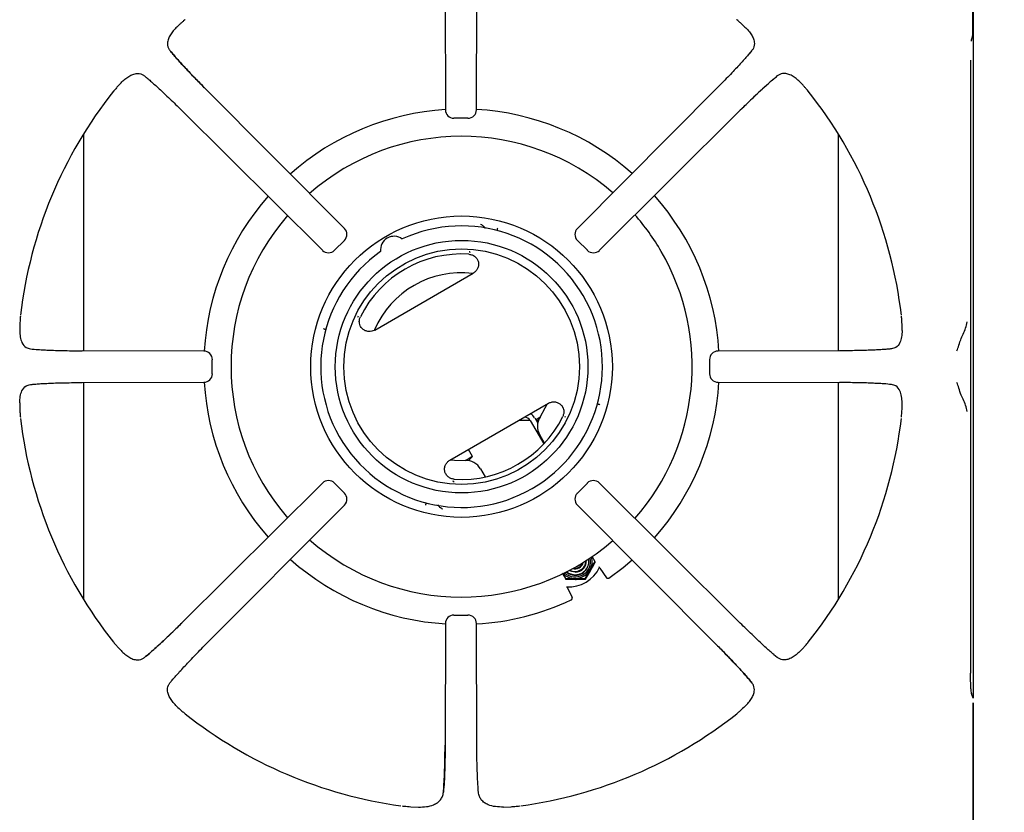
# Model space of a CAD drawing. Units: millimetres. Extents: x 5 to 415, y 5 to 292.
# Drawn here: x 102 to 131, y 233 to 257 of the extents above; entities that cross this region are included whole.
import ezdxf

# ---------------------------------------------------------------- set-up
doc = ezdxf.new("R2010")
doc.units = ezdxf.units.MM
doc.layers.add('FORMAT', color=7, linetype='Continuous')
doc.styles.add('SLDTEXTSTYLE0', font='TXT', dxfattribs={"width": 0.75})
doc.dimstyles.new('SLDDIMSTYLE1', dxfattribs={"dimtxt": 3.5, "dimasz": 3.302, "dimexe": 0, "dimexo": 0.0625, "dimgap": 0.875, "dimtad": 1, "dimdec": 1, "dimlfac": 10, "dimrnd": 1e-09, "dimzin": 12, "dimdsep": 46, "dimtxsty": 'SLDTEXTSTYLE0', "dimsah": 1, "dimcen": 0.09, "dimadec": 0, "dimazin": 3, "dimtfac": 1, "dimtdec": 1, "dimtofl": 0, "dimtmove": 0, "dimatfit": 3, "dimfxl": 0, "dimfrac": 2, "dimtolj": 1, "dimtzin": 12, "dimarcsym": 0})

# ---------------------------------------------------------------- blocks, each defined once
blk = doc.blocks.new('_D_5')
at = {"layer": 'FORMAT'}
for p, q in [((130.795, 269.848), (143.247, 269.848)), ((142.247, 185.908), (142.247, 269.848)), ((131.045, 185.908), (143.247, 185.908))]:
    blk.add_line(p, q, dxfattribs=at)
for points in [[(142.247, 269.848), (141.739, 266.546), (142.755, 266.546)], [(142.247, 185.908), (142.755, 189.21), (141.739, 189.21)]]:
    blk.add_solid(points, dxfattribs=at)
at = {"layer": 'FORMAT', "insert": (137.736, 225.257), "char_height": 3.5, "attachment_point": 1, "rotation": 90, "style": 'SLDTEXTSTYLE0'}
blk.add_mtext('840', dxfattribs=at)

msp = doc.modelspace()

# ---------------------------------------------------------------- linework, layer by layer
at = {"color": 7, "linetype": 'Continuous', "lineweight": 25}
for p, q in [((130.045, 263.258), (130.045, 236.733)), ((130.036, 256.297), (130.036, 259.939)), ((114.58, 257.531), (114.59, 253.974)), ((115.5, 253.974), (115.51, 257.531)), ((106.759, 256.426), (106.8, 256.464)), ((123.331, 256.426), (123.289, 256.464)), ((129.991, 255.981), (129.996, 256.014)), ((129.998, 256.019), (129.996, 256.013)), ((129.998, 256.019), (130.024, 256.107)), ((123.563, 255.709), (123.482, 255.611)), ((129.971, 237.467), (129.971, 255.424)), ((105.781, 254.964), (105.879, 254.883)), ((105.064, 254.732), (105.026, 254.69)), ((111.635, 250.499), (107.532, 254.624)), ((122.557, 254.624), (118.455, 250.499)), ((125.026, 254.732), (125.064, 254.69)), ((106.866, 253.958), (110.991, 249.856)), ((115.25, 253.725), (114.839, 253.725)), ((119.099, 249.856), (123.223, 253.958)), ((103.995, 253.262), (103.995, 246.91)), ((126.095, 246.91), (126.095, 253.262)), ((115.654, 250.599), (115.615, 250.615)), ((111.634, 250.147), (111.344, 249.856)), ((118.746, 249.856), (118.455, 250.147)), ((115.306, 249.808), (115.285, 249.806)), ((115.285, 249.806), (115.32, 249.8)), ((112.523, 247.519), (115.404, 249.183)), ((112.031, 247.901), (112.043, 247.934)), ((102.13, 247.7), (102.126, 247.508)), ((127.964, 247.508), (127.959, 247.7)), ((107.517, 246.901), (103.959, 246.91)), ((126.13, 246.91), (122.573, 246.901)), ((127.651, 246.969), (127.516, 246.955)), ((107.764, 246.24), (107.764, 246.651)), ((122.325, 246.651), (122.325, 246.24)), ((102.439, 245.922), (102.574, 245.936)), ((103.959, 245.981), (107.517, 245.99)), ((103.995, 245.981), (103.995, 239.629)), ((122.573, 245.99), (126.13, 245.981)), ((126.095, 239.629), (126.095, 245.981)), ((102.126, 245.383), (102.13, 245.191)), ((114.723, 243.709), (117.604, 245.372)), ((127.959, 245.191), (127.964, 245.383)), ((116.758, 244.883), (117.065, 244.883)), ((117.074, 244.869), (117.47, 244.183)), ((117.204, 244.944), (117.294, 244.789)), ((117.31, 244.883), (117.321, 244.883)), ((118.097, 244.99), (118.085, 244.957)), ((117.492, 244.207), (117.352, 244.449)), ((115.381, 243.816), (115.263, 244.02)), ((115.62, 243.449), (115.755, 243.216)), ((110.991, 243.035), (106.866, 238.933)), ((111.344, 243.035), (111.634, 242.744)), ((114.842, 243.085), (114.808, 243.091)), ((114.821, 243.084), (114.843, 243.085)), ((118.455, 242.744), (118.746, 243.035)), ((123.223, 238.933), (119.099, 243.035)), ((107.532, 238.267), (111.635, 242.392)), ((114.474, 242.293), (114.513, 242.277)), ((118.455, 242.392), (122.557, 238.267)), ((118.876, 240.895), (118.968, 240.735)), ((118.968, 240.735), (118.977, 240.718)), ((118.678, 240.236), (118.821, 240.489)), ((118.688, 240.219), (118.835, 240.465)), ((119.111, 240.54), (119.094, 240.578)), ((119.111, 240.54), (119.306, 240.261)), ((118.011, 240.392), (118.102, 240.235)), ((118.102, 240.235), (118.388, 240.239)), ((118.102, 240.235), (118.111, 240.218)), ((118.111, 240.218), (118.402, 240.215)), ((118.678, 240.236), (118.688, 240.219)), ((118.155, 239.988), (118.299, 239.679)), ((114.839, 239.166), (115.25, 239.166)), ((114.59, 238.917), (114.58, 235.36)), ((115.51, 235.36), (115.5, 238.917)), ((105.064, 238.159), (105.026, 238.201)), ((125.026, 238.159), (125.064, 238.201)), ((124.308, 237.927), (124.21, 238.008)), ((106.526, 237.182), (106.607, 237.28)), ((129.996, 236.878), (129.998, 236.872)), ((130.024, 236.784), (129.998, 236.872)), ((106.759, 236.465), (106.8, 236.427)), ((123.331, 236.465), (123.289, 236.427)), ((130.036, 236.594), (130.036, 232.952)), ((130.045, 236.594), (130.045, 206.733)), ((113.574, 233.554), (113.8, 233.543)), ((116.29, 233.543), (116.515, 233.554))]:
    msp.add_line(p, q, dxfattribs=at)
at = {"color": 7, "linetype": 'Continuous', "lineweight": 25, "flags": 128}
for points in [[(130.024, 256.107), (130.027, 256.121), (130.03, 256.15)], [(117.364, 244.967), (117.516, 245.239), (117.568, 245.351)], [(117.357, 244.957), (117.28, 244.912), (117.237, 244.887)], [(114.731, 243.713), (114.854, 243.702), (115.165, 243.698)], [(115.381, 243.816), (115.377, 243.814), (115.345, 243.795), (115.284, 243.76), (115.198, 243.71), (115.177, 243.699)], [(119.376, 240.248), (119.791, 240.559), (120.057, 240.783)], [(118.394, 240.425), (118.289, 240.442), (118.217, 240.477)], [(118.436, 240.598), (118.449, 240.603), (118.506, 240.639)], [(130.024, 236.784), (130.027, 236.77), (130.03, 236.741)]]:
    msp.add_lwpolyline(points, dxfattribs=at)
at = {"color": 7, "linetype": 'Continuous', "lineweight": 25}
for radius in [4.415, 3.7, 3.45]:
    msp.add_circle((115.064, 246.446), radius, dxfattribs=at)
for centre, radius, start, end in [((115.045, 246.445), 12.984, 141.5446, 173.3022), ((115.045, 246.445), 12.984, 6.6958, 38.453), ((115.064, 246.446), 7.55, 93.5817, 131.6185), ((115.064, 246.446), 7.55, 48.592, 86.7074), ((114.839, 253.974), 0.25, 180.1639, 270), ((115.25, 253.974), 0.25, 270, 359.8249), ((115.064, 246.446), 6.75, 48.9963, 131.2288), ((115.064, 246.446), 7.55, 138.5871, 176.5449), ((115.064, 246.446), 7.55, 3.435, 41.6128), ((115.064, 246.446), 6.75, 139.0001, 221.0004), ((115.064, 246.446), 6.75, 30, 41.2265), ((115.064, 246.446), 4.124, 125.1178, 114.8822), ((111.458, 250.323), 0.25, 314.9485, 44.8335), ((113.089, 249.866), 0.4, 53.1326, 186.8674), ((118.631, 250.323), 0.25, 135.1599, 225.0123), ((111.168, 250.032), 0.25, 225.1661, 270), ((111.168, 250.032), 0.25, 270, 314.9685), ((115.064, 246.446), 3.303, 86.2506, 153.7494), ((118.922, 250.032), 0.25, 224.992, 270), ((118.922, 250.032), 0.25, 270, 314.814), ((115.064, 246.446), 6.75, 318.7718, 30), ((115.045, 246.445), 2.75, 82.8073, 156.9701), ((107.517, 246.651), 0.25, 359.9446, 89.8398), ((122.573, 246.651), 0.25, 90.1543, 179.9927), ((107.517, 246.24), 0.25, 270, 359.9566), ((122.573, 246.24), 0.25, 179.9805, 270), ((115.064, 246.446), 7.55, 183.4581, 221.4101), ((115.064, 246.446), 7.55, 318.3826, 356.5546), ((116.9, 244.769), 0.35, 30, 59.0593), ((115.045, 246.445), 12.984, 186.6969, 218.4553), ((115.064, 246.446), 3.303, 266.2506, 333.7494), ((116.9, 244.769), 0.2, 30, 88.2117), ((116.973, 246.139), 1.3, 282.1956, 285.5912), ((117.785, 244.699), 0.5, 147.4864, 210), ((115.045, 246.445), 12.984, 321.5466, 353.3017), ((115.187, 243.199), 0.5, 30, 92.5136), ((114.375, 244.639), 1.3, 313.262, 320.7227), ((111.168, 242.859), 0.25, 44.9712, 134.8443), ((118.922, 242.859), 0.25, 45.1465, 135.0054), ((111.458, 242.568), 0.25, 315.1238, 44.9914), ((118.631, 242.568), 0.25, 134.9851, 224.8484), ((115.064, 246.446), 6.75, 228.7729, 310.999), ((115.064, 246.446), 7.55, 228.389, 266.4932), ((118.388, 240.739), 0.454, 227.0782, 13.3641), ((118.382, 240.77), 0.325, 241.816, 358.8124), ((118.393, 240.751), 0.4, 270.126, 9.4074), ((118.393, 240.751), 0.326, 270.1485, 3.4902), ((118.39, 240.739), 0.498, 329.8813, 15.4478), ((118.39, 240.736), 0.401, 229.4406, 342.8408), ((118.195, 240.99), 1, 266.8396, 335.2647), ((118.393, 240.749), 0.399, 231.1349, 270.208), ((118.382, 240.77), 0.251, 254.0479, 346.5811), ((118.372, 240.788), 0.251, 261.3611, 339.2699), ((118.387, 240.74), 0.502, 270.0997, 329.9002), ((118.387, 240.737), 0.498, 224.9974, 270.1173), ((115.064, 246.446), 7.55, 273.2932, 295.171), ((114.839, 238.917), 0.25, 89.9665, 179.847), ((115.25, 238.917), 0.25, 0.1365, 89.9786), ((115.045, 246.445), 12.984, 231.5457, 262.2279), ((115.045, 246.445), 12.984, 277.7712, 308.4538)]:
    msp.add_arc(centre, radius, start, end, dxfattribs=at)
for points, knots in [([(106.97, 256.613), (106.955, 256.6), (106.916, 256.568), (106.862, 256.52), (106.821, 256.483), (106.8, 256.464)], [0, 0, 0, 0, 0.2454889, 0.6223245, 1, 1, 1, 1]), ([(123.289, 256.464), (123.277, 256.476), (123.251, 256.499), (123.21, 256.535), (123.17, 256.57), (123.139, 256.597), (123.122, 256.61), (123.12, 256.613)], [0, 0, 0, 0, 0.23697, 0.473914, 0.7342, 0.95574, 1, 1, 1, 1]), ([(106.759, 256.426), (106.72, 256.388), (106.642, 256.312), (106.554, 256.198), (106.487, 256.079), (106.445, 255.936), (106.455, 255.807), (106.51, 255.732), (106.526, 255.709)], [0, 0, 0, 0, 0.1536756, 0.3077166, 0.4734457, 0.639, 0.8899029, 1, 1, 1, 1]), ([(123.331, 256.426), (123.37, 256.388), (123.448, 256.312), (123.536, 256.198), (123.603, 256.079), (123.645, 255.936), (123.634, 255.807), (123.58, 255.732), (123.563, 255.709)], [0, 0, 0, 0, 0.1536756, 0.3077166, 0.4734454, 0.6389999, 0.8899029, 1, 1, 1, 1]), ([(130.028, 256.138), (130.029, 256.15), (130.031, 256.176), (130.034, 256.234), (130.034, 256.276), (130.035, 256.297)], [0, 0, 0, 0, 0.3061766, 0.6583797, 1, 1, 1, 1]), ([(107.532, 254.62), (107.441, 254.713), (107.245, 254.911), (106.965, 255.205), (106.704, 255.49), (106.587, 255.634), (106.526, 255.709)], [0, 0, 0, 0, 0.209, 0.448347, 0.712898, 1, 1, 1, 1]), ([(106.526, 255.709), (106.572, 255.653), (106.641, 255.569), (106.78, 255.413), (106.902, 255.279), (107.041, 255.131), (107.195, 254.969), (107.36, 254.799), (107.475, 254.682), (107.532, 254.624)], [0, 0, 0, 0, 0.240013, 0.364924, 0.487804, 0.614745, 0.742796, 0.872081, 1, 1, 1, 1]), ([(123.563, 255.709), (123.542, 255.683), (123.5, 255.631), (123.415, 255.531), (123.312, 255.415), (123.189, 255.281), (123.05, 255.132), (122.896, 254.97), (122.731, 254.8), (122.615, 254.682), (122.557, 254.624)], [0, 0, 0, 0, 0.120442, 0.238757, 0.363112, 0.487324, 0.614412, 0.741332, 0.871647, 1, 1, 1, 1]), ([(105.064, 254.732), (105.102, 254.77), (105.178, 254.848), (105.292, 254.936), (105.411, 255.004), (105.554, 255.045), (105.683, 255.035), (105.758, 254.98), (105.781, 254.964)], [0, 0, 0, 0, 0.153677, 0.3077181, 0.4734445, 0.6389952, 0.889904, 1, 1, 1, 1]), ([(105.781, 254.964), (105.807, 254.943), (105.859, 254.901), (105.959, 254.815), (106.075, 254.712), (106.21, 254.59), (106.358, 254.451), (106.52, 254.297), (106.691, 254.132), (106.808, 254.016), (106.866, 253.958)], [0, 0, 0, 0, 0.120442, 0.238759, 0.363113, 0.487324, 0.614414, 0.741331, 0.871646, 1, 1, 1, 1]), ([(123.22, 253.958), (123.312, 254.049), (123.51, 254.245), (123.804, 254.525), (124.089, 254.786), (124.233, 254.903), (124.308, 254.964)], [0, 0, 0, 0, 0.209, 0.448347, 0.712898, 1, 1, 1, 1]), ([(124.308, 254.964), (124.253, 254.918), (124.168, 254.849), (124.012, 254.71), (123.878, 254.588), (123.73, 254.45), (123.568, 254.296), (123.398, 254.131), (123.281, 254.015), (123.223, 253.958)], [0, 0, 0, 0, 0.240014, 0.364924, 0.487804, 0.614744, 0.742796, 0.872082, 1, 1, 1, 1]), ([(125.026, 254.732), (124.988, 254.77), (124.911, 254.848), (124.798, 254.936), (124.679, 255.004), (124.536, 255.045), (124.406, 255.035), (124.331, 254.98), (124.308, 254.964)], [0, 0, 0, 0, 0.153677, 0.307718, 0.473444, 0.638995, 0.889903, 1, 1, 1, 1]), ([(105.026, 254.69), (105.014, 254.677), (104.991, 254.652), (104.955, 254.611), (104.92, 254.571), (104.894, 254.54), (104.88, 254.523), (104.878, 254.52)], [0, 0, 0, 0, 0.236972, 0.473932, 0.734223, 0.95575, 1, 1, 1, 1]), ([(125.212, 254.52), (125.199, 254.535), (125.167, 254.574), (125.119, 254.628), (125.082, 254.67), (125.064, 254.69)], [0, 0, 0, 0, 0.245482, 0.622316, 1, 1, 1, 1]), ([(115.654, 250.599), (115.669, 250.59), (115.7, 250.574), (115.726, 250.539), (115.743, 250.516), (115.751, 250.505), (115.755, 250.501), (115.755, 250.501)], [0, 0, 0, 0, 0.331375, 0.66265, 0.819497, 0.992618, 1, 1, 1, 1]), ([(116.116, 250.426), (116.115, 250.431), (116.113, 250.441), (116.114, 250.462), (116.116, 250.484), (116.12, 250.5), (116.121, 250.508)], [0, 0, 0, 0, 0.249501, 0.499389, 0.749796, 1, 1, 1, 1]), ([(111.633, 250.148), (111.633, 250.148), (111.636, 250.145), (111.635, 250.146), (111.634, 250.147)], [0, 0, 0, 0, 0.101907, 1, 1, 1, 1]), ([(115.28, 249.741), (115.312, 249.736), (115.376, 249.727), (115.46, 249.676), (115.524, 249.602), (115.56, 249.511), (115.565, 249.414), (115.538, 249.32), (115.484, 249.238), (115.431, 249.201), (115.404, 249.183)], [0, 0, 0, 0, 0.125265, 0.250412, 0.37517, 0.49989, 0.624709, 0.749659, 0.874797, 1, 1, 1, 1]), ([(118.747, 249.857), (118.747, 249.857), (118.744, 249.854), (118.745, 249.855), (118.746, 249.856)], [0, 0, 0, 0, 0.101907, 1, 1, 1, 1]), ([(102.146, 247.925), (102.144, 247.905), (102.139, 247.855), (102.135, 247.782), (102.132, 247.727), (102.13, 247.7)], [0, 0, 0, 0, 0.245515, 0.622354, 1, 1, 1, 1]), ([(112.523, 247.519), (112.523, 247.519), (112.523, 247.519), (112.523, 247.519), (112.523, 247.519), (112.523, 247.519), (112.521, 247.518), (112.514, 247.514), (112.486, 247.5), (112.427, 247.479), (112.338, 247.472), (112.243, 247.496), (112.17, 247.542), (112.123, 247.595), (112.091, 247.651), (112.068, 247.727), (112.067, 247.819), (112.091, 247.879), (112.102, 247.906)], [0, 0, 0, 0, 0.000004, 0.00004, 0.000143, 0.000528, 0.002033, 0.007977, 0.031566, 0.12524, 0.250244, 0.37507, 0.499959, 0.580998, 0.649874, 0.750208, 0.88521, 1, 1, 1, 1]), ([(127.959, 247.7), (127.958, 247.717), (127.956, 247.751), (127.953, 247.805), (127.95, 247.859), (127.947, 247.899), (127.944, 247.921), (127.944, 247.925)], [0, 0, 0, 0, 0.236913, 0.473839, 0.734171, 0.955806, 1, 1, 1, 1]), ([(129.565, 246.906), (129.571, 246.919), (129.584, 246.944), (129.615, 247.046), (129.663, 247.208), (129.746, 247.407), (129.834, 247.581), (129.855, 247.696), (129.866, 247.755)], [0, 0, 0, 0, 0.119562, 0.237628, 0.470486, 0.631687, 0.808892, 1, 1, 1, 1]), ([(102.126, 247.508), (102.129, 247.443), (102.135, 247.311), (102.19, 247.136), (102.287, 247.004), (102.395, 246.979), (102.439, 246.969)], [0, 0, 0, 0, 0.2395886, 0.4862626, 0.7912376, 1, 1, 1, 1]), ([(111.017, 247.561), (111.025, 247.558), (111.04, 247.554), (111.061, 247.545), (111.079, 247.535), (111.087, 247.528), (111.091, 247.525)], [0, 0, 0, 0, 0.250236, 0.500642, 0.75054, 1, 1, 1, 1]), ([(127.964, 247.508), (127.961, 247.443), (127.955, 247.311), (127.899, 247.136), (127.802, 247.004), (127.695, 246.979), (127.651, 246.969)], [0, 0, 0, 0, 0.239586, 0.486256, 0.791221, 1, 1, 1, 1]), ([(102.439, 246.969), (102.509, 246.962), (102.617, 246.95), (102.83, 246.937), (103.015, 246.929), (103.225, 246.921), (103.457, 246.916), (103.703, 246.912), (103.874, 246.911), (103.959, 246.91)], [0, 0, 0, 0, 0.239625, 0.36463, 0.487466, 0.614381, 0.742543, 0.871921, 1, 1, 1, 1]), ([(127.651, 246.969), (127.618, 246.966), (127.553, 246.958), (127.421, 246.947), (127.263, 246.938), (127.076, 246.929), (126.866, 246.921), (126.634, 246.916), (126.387, 246.912), (126.216, 246.911), (126.13, 246.91)], [0, 0, 0, 0, 0.12028, 0.238571, 0.362861, 0.487057, 0.614038, 0.7413, 0.871749, 1, 1, 1, 1]), ([(102.126, 245.383), (102.129, 245.448), (102.135, 245.58), (102.19, 245.755), (102.287, 245.887), (102.395, 245.912), (102.439, 245.922)], [0, 0, 0, 0, 0.239584, 0.486256, 0.791226, 1, 1, 1, 1]), ([(102.439, 245.922), (102.471, 245.925), (102.536, 245.933), (102.669, 245.944), (102.827, 245.953), (103.013, 245.962), (103.223, 245.97), (103.456, 245.975), (103.702, 245.979), (103.874, 245.98), (103.959, 245.981)], [0, 0, 0, 0, 0.12028, 0.238572, 0.362861, 0.487056, 0.614038, 0.741299, 0.871749, 1, 1, 1, 1]), ([(127.651, 245.922), (127.58, 245.929), (127.473, 245.941), (127.26, 245.954), (127.074, 245.962), (126.864, 245.97), (126.633, 245.975), (126.386, 245.979), (126.215, 245.98), (126.13, 245.981)], [0, 0, 0, 0, 0.239625, 0.36463, 0.487466, 0.614381, 0.742543, 0.871921, 1, 1, 1, 1]), ([(127.964, 245.383), (127.961, 245.448), (127.955, 245.58), (127.899, 245.755), (127.802, 245.887), (127.695, 245.912), (127.651, 245.922)], [0, 0, 0, 0, 0.23959, 0.486262, 0.791237, 1, 1, 1, 1]), ([(129.866, 245.136), (129.855, 245.195), (129.834, 245.31), (129.746, 245.484), (129.662, 245.684), (129.615, 245.845), (129.584, 245.947), (129.571, 245.973), (129.565, 245.985)], [0, 0, 0, 0, 0.190926, 0.368541, 0.530562, 0.762488, 0.880057, 1, 1, 1, 1]), ([(117.604, 245.372), (117.633, 245.386), (117.692, 245.413), (117.79, 245.419), (117.885, 245.396), (117.967, 245.343), (118.028, 245.266), (118.059, 245.174), (118.061, 245.075), (118.038, 245.015), (118.026, 244.985)], [0, 0, 0, 0, 0.1252, 0.250342, 0.375288, 0.500109, 0.624829, 0.749591, 0.874736, 1, 1, 1, 1]), ([(119.11, 245.331), (119.103, 245.333), (119.087, 245.338), (119.067, 245.347), (119.049, 245.357), (119.041, 245.363), (119.037, 245.367)], [0, 0, 0, 0, 0.250215, 0.500639, 0.750532, 1, 1, 1, 1]), ([(102.13, 245.191), (102.131, 245.174), (102.133, 245.14), (102.136, 245.086), (102.14, 245.032), (102.143, 244.992), (102.145, 244.97), (102.146, 244.966)], [0, 0, 0, 0, 0.236921, 0.473833, 0.734162, 0.955795, 1, 1, 1, 1]), ([(127.944, 244.966), (127.946, 244.986), (127.95, 245.036), (127.955, 245.109), (127.958, 245.164), (127.959, 245.191)], [0, 0, 0, 0, 0.245524, 0.622348, 1, 1, 1, 1]), ([(114.848, 243.15), (114.816, 243.155), (114.752, 243.165), (114.668, 243.216), (114.603, 243.289), (114.567, 243.38), (114.562, 243.478), (114.59, 243.571), (114.644, 243.653), (114.697, 243.69), (114.723, 243.709)], [0, 0, 0, 0, 0.125265, 0.250412, 0.375172, 0.49989, 0.624714, 0.749659, 0.874797, 1, 1, 1, 1]), ([(111.342, 243.034), (111.343, 243.034), (111.346, 243.037), (111.345, 243.036), (111.344, 243.035)], [0, 0, 0, 0, 0.101907, 1, 1, 1, 1]), ([(118.457, 242.743), (118.456, 242.743), (118.453, 242.746), (118.454, 242.745), (118.455, 242.744)], [0, 0, 0, 0, 0.101907, 1, 1, 1, 1]), ([(114.012, 242.466), (114.013, 242.46), (114.014, 242.45), (114.014, 242.429), (114.012, 242.407), (114.008, 242.392), (114.006, 242.384)], [0, 0, 0, 0, 0.249477, 0.499363, 0.749768, 1, 1, 1, 1]), ([(114.474, 242.293), (114.458, 242.301), (114.428, 242.318), (114.402, 242.352), (114.385, 242.376), (114.377, 242.387), (114.372, 242.39), (114.372, 242.39)], [0, 0, 0, 0, 0.331375, 0.66265, 0.819497, 0.992618, 1, 1, 1, 1]), ([(118.821, 240.489), (118.825, 240.495), (118.873, 240.579), (118.922, 240.66), (118.968, 240.735)], [0, 0, 0, 0, 0.070204, 1, 1, 1, 1]), ([(118.835, 240.465), (118.838, 240.471), (118.887, 240.556), (118.934, 240.64), (118.977, 240.718)], [0, 0, 0, 0, 0.070209, 1, 1, 1, 1]), ([(118.388, 240.239), (118.395, 240.239), (118.492, 240.239), (118.589, 240.237), (118.678, 240.236)], [0, 0, 0, 0, 0.070203, 1, 1, 1, 1]), ([(118.402, 240.215), (118.408, 240.215), (118.506, 240.216), (118.6, 240.217), (118.688, 240.219)], [0, 0, 0, 0, 0.0702, 1, 1, 1, 1]), ([(119.376, 240.248), (119.37, 240.245), (119.358, 240.239), (119.339, 240.239), (119.32, 240.246), (119.311, 240.255), (119.306, 240.261)], [0, 0, 0, 0, 0.252042, 0.500181, 0.739592, 1, 1, 1, 1]), ([(118.275, 239.613), (118.281, 239.616), (118.292, 239.623), (118.302, 239.641), (118.305, 239.66), (118.301, 239.673), (118.299, 239.679)], [0, 0, 0, 0, 0.260409, 0.499842, 0.747954, 1, 1, 1, 1]), ([(106.87, 238.933), (106.778, 238.842), (106.579, 238.646), (106.285, 238.366), (106, 238.105), (105.856, 237.988), (105.781, 237.927)], [0, 0, 0, 0, 0.208999, 0.448346, 0.712897, 1, 1, 1, 1]), ([(105.781, 237.927), (105.837, 237.973), (105.921, 238.042), (106.078, 238.181), (106.211, 238.303), (106.36, 238.441), (106.521, 238.595), (106.692, 238.76), (106.808, 238.876), (106.866, 238.933)], [0, 0, 0, 0, 0.240013, 0.364925, 0.487804, 0.614746, 0.742797, 0.872083, 1, 1, 1, 1]), ([(124.308, 237.927), (124.282, 237.948), (124.23, 237.99), (124.13, 238.076), (124.014, 238.179), (123.88, 238.301), (123.731, 238.44), (123.569, 238.594), (123.399, 238.759), (123.282, 238.875), (123.223, 238.933)], [0, 0, 0, 0, 0.1204412, 0.2387577, 0.3631132, 0.4873245, 0.6144131, 0.7413329, 0.8716477, 1, 1, 1, 1]), ([(104.878, 238.371), (104.89, 238.356), (104.922, 238.317), (104.971, 238.263), (105.007, 238.221), (105.026, 238.201)], [0, 0, 0, 0, 0.2454912, 0.6223256, 1, 1, 1, 1]), ([(105.064, 238.159), (105.102, 238.121), (105.178, 238.043), (105.292, 237.955), (105.411, 237.887), (105.554, 237.846), (105.683, 237.856), (105.758, 237.911), (105.781, 237.927)], [0, 0, 0, 0, 0.153676, 0.307717, 0.473445, 0.638999, 0.889903, 1, 1, 1, 1]), ([(106.526, 237.182), (106.548, 237.208), (106.589, 237.26), (106.675, 237.36), (106.778, 237.476), (106.901, 237.61), (107.039, 237.759), (107.194, 237.921), (107.359, 238.091), (107.475, 238.209), (107.532, 238.267)], [0, 0, 0, 0, 0.120441, 0.238758, 0.363113, 0.487324, 0.614413, 0.741332, 0.871646, 1, 1, 1, 1]), ([(122.557, 238.271), (122.649, 238.178), (122.845, 237.98), (123.124, 237.686), (123.386, 237.401), (123.502, 237.257), (123.563, 237.182)], [0, 0, 0, 0, 0.2089995, 0.4483461, 0.7128976, 1, 1, 1, 1]), ([(123.563, 237.182), (123.518, 237.238), (123.448, 237.322), (123.31, 237.478), (123.188, 237.612), (123.049, 237.76), (122.895, 237.922), (122.73, 238.092), (122.615, 238.209), (122.557, 238.267)], [0, 0, 0, 0, 0.240013, 0.364925, 0.487804, 0.614745, 0.742795, 0.872083, 1, 1, 1, 1]), ([(125.026, 238.159), (124.988, 238.121), (124.911, 238.043), (124.798, 237.955), (124.679, 237.887), (124.536, 237.846), (124.406, 237.856), (124.331, 237.911), (124.308, 237.927)], [0, 0, 0, 0, 0.1536757, 0.3077169, 0.4734441, 0.6389947, 0.8899028, 1, 1, 1, 1]), ([(125.064, 238.201), (125.075, 238.214), (125.098, 238.239), (125.134, 238.28), (125.169, 238.32), (125.196, 238.351), (125.21, 238.368), (125.212, 238.371)], [0, 0, 0, 0, 0.236967, 0.473921, 0.734211, 0.955754, 1, 1, 1, 1]), ([(129.996, 236.877), (129.993, 236.892), (129.986, 236.924), (129.976, 237.045), (129.97, 237.199), (129.967, 237.348), (129.967, 237.429), (129.967, 237.47)], [0, 0, 0, 0, 0.232616, 0.476213, 0.73306, 0.86527, 1, 1, 1, 1]), ([(106.759, 236.465), (106.72, 236.503), (106.642, 236.579), (106.554, 236.693), (106.487, 236.812), (106.445, 236.955), (106.455, 237.084), (106.51, 237.159), (106.526, 237.182)], [0, 0, 0, 0, 0.153676, 0.307717, 0.473445, 0.638994, 0.889904, 1, 1, 1, 1]), ([(123.331, 236.465), (123.37, 236.503), (123.448, 236.579), (123.536, 236.693), (123.603, 236.812), (123.645, 236.955), (123.634, 237.084), (123.58, 237.159), (123.563, 237.182)], [0, 0, 0, 0, 0.1536758, 0.307717, 0.4734447, 0.6389981, 0.8899038, 1, 1, 1, 1]), ([(106.8, 236.427), (106.813, 236.415), (106.839, 236.392), (106.879, 236.356), (106.919, 236.321), (106.95, 236.294), (106.967, 236.281), (106.97, 236.278)], [0, 0, 0, 0, 0.23696, 0.473923, 0.734214, 0.955747, 1, 1, 1, 1]), ([(123.12, 236.278), (123.135, 236.291), (123.173, 236.323), (123.228, 236.371), (123.269, 236.408), (123.289, 236.427)], [0, 0, 0, 0, 0.245488, 0.622328, 1, 1, 1, 1]), ([(114.583, 235.363), (114.582, 235.244), (114.58, 234.989), (114.572, 234.617), (114.557, 234.256), (114.539, 234.073), (114.53, 233.978)], [0, 0, 0, 0, 0.208813, 0.447957, 0.712645, 1, 1, 1, 1]), ([(114.53, 233.978), (114.537, 234.05), (114.55, 234.196), (114.565, 234.52), (114.577, 234.913), (114.579, 235.211), (114.58, 235.36)], [0, 0, 0, 0, 0.241113, 0.488912, 0.743283, 1, 1, 1, 1]), ([(115.559, 233.978), (115.553, 234.049), (115.54, 234.194), (115.525, 234.518), (115.513, 234.912), (115.511, 235.21), (115.51, 235.36)], [0, 0, 0, 0, 0.2395335, 0.4883792, 0.7419458, 1, 1, 1, 1]), ([(113.8, 233.543), (113.88, 233.544), (114.042, 233.547), (114.225, 233.596), (114.361, 233.668), (114.449, 233.75), (114.512, 233.853), (114.524, 233.936), (114.53, 233.978)], [0, 0, 0, 0, 0.2200535, 0.4465391, 0.5887541, 0.734162, 0.864714, 1, 1, 1, 1]), ([(116.29, 233.543), (116.21, 233.544), (116.047, 233.547), (115.864, 233.596), (115.728, 233.668), (115.64, 233.75), (115.578, 233.853), (115.566, 233.936), (115.559, 233.978)], [0, 0, 0, 0, 0.2200486, 0.4465288, 0.5887439, 0.734157, 0.864713, 1, 1, 1, 1]), ([(113.324, 233.576), (113.344, 233.574), (113.398, 233.568), (113.479, 233.561), (113.543, 233.556), (113.574, 233.554)], [0, 0, 0, 0, 0.226086, 0.612656, 1, 1, 1, 1]), ([(116.515, 233.554), (116.551, 233.557), (116.61, 233.561), (116.692, 233.568), (116.741, 233.574), (116.765, 233.576)], [0, 0, 0, 0, 0.44154, 0.718971, 1, 1, 1, 1])]:
    msp.add_open_spline(points, degree=3, knots=knots, dxfattribs=at)

# ---------------------------------------------------------------- dimensions: what is measured, and where the dimension line sits
at = {"layer": 'FORMAT'}
dim = msp.add_linear_dim(base=(142.247, 269.848), p1=(130.045, 185.908), p2=(129.795, 269.848), angle=90, dimstyle='SLDDIMSTYLE1', dxfattribs=at)
dim.commit()
dim.dimension.update_dxf_attribs({"geometry": '_D_5', "text_midpoint": (142.247, 229.136), "dimtype": 160})

doc.saveas('drawing.dxf')
